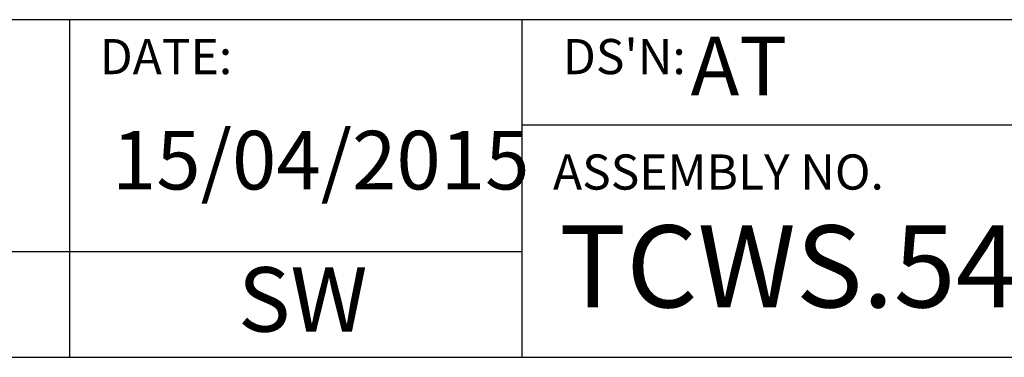
# Model space of a CAD drawing. Units: inches. Extents: x 44 to 216, y -39 to 93.
# Drawn here: x 151 to 179, y -39 to -30 of the extents above; entities that cross this region are included whole.
import ezdxf

# ---------------------------------------------------------------- set-up
doc = ezdxf.new("R2010")
doc.units = ezdxf.units.IN
doc.header["$MEASUREMENT"] = 0
doc.styles.add('SLDTEXTSTYLE0', font='TXT', dxfattribs={"width": 0.605})

msp = doc.modelspace()

# ---------------------------------------------------------------- linework, layer by layer
at = {"color": 7, "linetype": 'Continuous', "lineweight": 30}
for p, q in [((216.486, -29.588), (104.292, -29.588)), ((152.346, -29.588), (152.346, -39.188)), ((165.206, -29.588), (165.206, -39.188)), ((216.486, -32.588), (165.206, -32.588)), ((152.346, -36.188), (110.681, -36.188)), ((165.206, -36.188), (152.346, -36.188)), ((48.486, -39.188), (216.486, -39.188))]:
    msp.add_line(p, q, dxfattribs=at)

# ---------------------------------------------------------------- texts
at = {"color": 7, "linetype": 'Continuous', "lineweight": 0, "attachment_point": 1, "style": 'SLDTEXTSTYLE0'}
for s, insert, char_height in [('DATE:', (153.202, -30.137), 1), ("DS'N:", (166.376, -30.137), 1), ('AT', (170.011, -30.069), 1.6667), ('15/04/2015', (153.549, -32.748), 1.6667), ('ASSEMBLY NO.', (166.095, -33.419), 1), ('TCWS.54DST', (166.272, -35.436), 2.3333), ('SW', (157.135, -36.625), 1.8333)]:
    msp.add_mtext(s, dxfattribs=dict(at, insert=insert, char_height=char_height))

doc.saveas('drawing.dxf')
